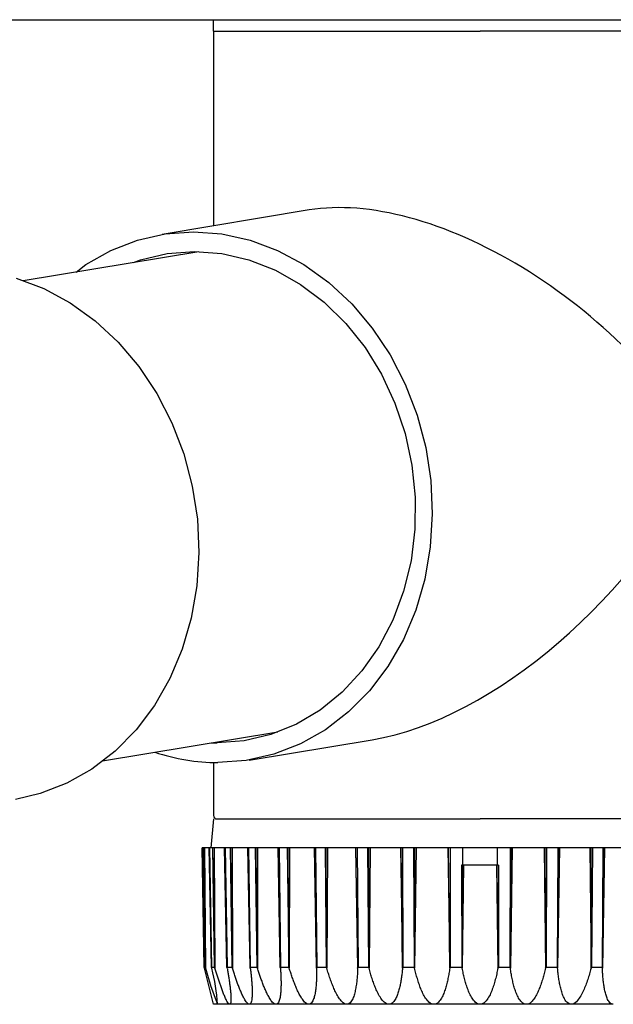
# Model space of a CAD drawing. Extents: x 0 to 22176, y 0 to 35912.
# Drawn here: x 4240 to 4291, y 22807 to 22892 of the extents above; entities that cross this region are included whole.
import ezdxf

# ---------------------------------------------------------------- set-up
doc = ezdxf.new("R2010")
doc.units = 0
doc.layers.add('YKK_13', color=4, linetype='CONTINUOUS', lineweight=30)
doc.layers.add('YKK_A1', color=4, linetype='CONTINUOUS', lineweight=30)

msp = doc.modelspace()

# ---------------------------------------------------------------- linework, layer by layer
at = {"layer": 'YKK_13'}
for p, q in [((4256.5, 22890.851), (4256.5, 22891.851)), ((4256.5, 22890.851), (4279.5, 22890.851)), ((4256.5, 22890.851), (4279.5, 22890.851)), ((4256.5, 22890.851), (4256.5, 22874.055)), ((4302.5, 22890.851), (4279.5, 22890.851)), ((4302.5, 22890.851), (4279.5, 22890.851)), ((4264.76, 22875.423), (4252.065, 22873.32)), ((4252.325, 22873.361), (4254.764, 22873.541)), ((4254.764, 22873.541), (4257.221, 22873.361)), ((4247.649, 22871.933), (4249.941, 22872.822)), ((4249.941, 22872.822), (4252.325, 22873.361)), ((4257.221, 22873.361), (4259.655, 22872.822)), ((4259.655, 22872.822), (4262.028, 22871.933)), ((4255.236, 22871.818), (4240.066, 22869.305)), ((4245.487, 22870.707), (4247.649, 22871.933)), ((4252.49, 22871.667), (4254.843, 22871.848)), ((4254.843, 22871.848), (4257.212, 22871.667)), ((4262.028, 22871.933), (4264.304, 22870.707)), ((4249.604, 22870.885), (4250.195, 22871.125)), ((4250.195, 22871.125), (4252.49, 22871.667)), ((4257.212, 22871.667), (4259.557, 22871.125)), ((4259.557, 22871.125), (4261.839, 22870.233)), ((4244.653, 22870.065), (4245.487, 22870.707)), ((4261.839, 22870.233), (4264.017, 22869.005)), ((4264.304, 22870.707), (4266.446, 22869.166)), ((4239.476, 22869.526), (4241.855, 22868.635)), ((4241.855, 22868.635), (4244.136, 22867.407)), ((4264.017, 22869.005), (4266.056, 22867.463)), ((4266.446, 22869.166), (4268.421, 22867.332)), ((4244.136, 22867.407), (4246.282, 22865.862)), ((4266.056, 22867.463), (4267.919, 22865.633)), ((4268.421, 22867.332), (4270.197, 22865.234)), ((4246.282, 22865.862), (4248.261, 22864.024)), ((4267.919, 22865.633), (4269.576, 22863.546)), ((4270.197, 22865.234), (4271.746, 22862.906)), ((4248.261, 22864.024), (4250.041, 22861.922)), ((4269.576, 22863.546), (4270.997, 22861.239)), ((4271.746, 22862.906), (4273.044, 22860.385)), ((4250.041, 22861.922), (4251.593, 22859.589)), ((4270.997, 22861.239), (4272.158, 22858.749)), ((4273.044, 22860.385), (4274.07, 22857.709)), ((4251.593, 22859.589), (4252.894, 22857.062)), ((4272.158, 22858.749), (4273.04, 22856.121)), ((4274.07, 22857.709), (4274.809, 22854.922)), ((4252.894, 22857.062), (4253.923, 22854.381)), ((4273.04, 22856.121), (4273.627, 22853.399)), ((4274.809, 22854.922), (4275.249, 22852.068)), ((4253.923, 22854.381), (4254.663, 22851.588)), ((4273.627, 22853.399), (4273.91, 22850.629)), ((4254.663, 22851.588), (4255.104, 22848.727)), ((4275.249, 22852.068), (4275.381, 22849.19)), ((4273.91, 22850.629), (4273.883, 22847.86)), ((4275.381, 22849.19), (4275.206, 22846.336)), ((4255.104, 22848.727), (4255.237, 22845.843)), ((4273.883, 22847.86), (4273.547, 22845.137)), ((4275.206, 22846.336), (4274.725, 22843.549)), ((4255.237, 22845.843), (4255.061, 22842.982)), ((4273.547, 22845.137), (4272.908, 22842.509)), ((4255.061, 22842.982), (4254.579, 22840.189)), ((4274.725, 22843.549), (4273.946, 22840.873)), ((4272.908, 22842.509), (4271.977, 22840.02)), ((4273.946, 22840.873), (4272.88, 22838.352)), ((4254.579, 22840.189), (4253.798, 22837.508)), ((4271.977, 22840.02), (4270.769, 22837.712)), ((4272.88, 22838.352), (4271.546, 22836.024)), ((4253.798, 22837.508), (4252.73, 22834.981)), ((4270.769, 22837.712), (4269.306, 22835.625)), ((4269.306, 22835.625), (4267.612, 22833.795)), ((4271.546, 22836.024), (4269.964, 22833.927)), ((4252.73, 22834.981), (4251.394, 22832.648)), ((4267.612, 22833.795), (4265.716, 22832.253)), ((4269.964, 22833.927), (4268.159, 22832.092)), ((4251.394, 22832.648), (4249.808, 22830.546)), ((4265.716, 22832.253), (4263.651, 22831.025)), ((4268.159, 22832.092), (4266.16, 22830.551)), ((4263.651, 22831.025), (4261.451, 22830.133)), ((4246.907, 22827.866), (4262.044, 22830.373)), ((4249.808, 22830.546), (4247.999, 22828.708)), ((4266.16, 22830.551), (4263.997, 22829.326)), ((4259.156, 22829.592), (4256.804, 22829.41)), ((4261.451, 22830.133), (4259.156, 22829.592)), ((4259.582, 22827.938), (4270.18, 22829.694)), ((4263.997, 22829.326), (4261.706, 22828.437)), ((4247.999, 22828.708), (4245.995, 22827.163)), ((4256.5, 22827.723), (4256.5, 22823.151)), ((4259.321, 22827.897), (4256.882, 22827.716)), ((4261.706, 22828.437), (4259.321, 22827.897)), ((4245.995, 22827.163), (4243.828, 22825.935)), ((4243.828, 22825.935), (4241.531, 22825.044)), ((4241.531, 22825.044), (4239.403, 22824.545)), ((4256.5, 22822.851), (4256.264, 22820.351)), ((4256.8, 22822.851), (4279.5, 22822.851)), ((4302.2, 22822.851), (4279.5, 22822.851)), ((4255.515, 22820.351), (4255.504, 22820.351)), ((4255.692, 22810.057), (4255.504, 22820.351)), ((4255.515, 22820.351), (4255.694, 22810.054)), ((4255.602, 22820.351), (4255.515, 22820.351)), ((4255.613, 22820.351), (4255.602, 22820.351)), ((4255.602, 22820.351), (4255.781, 22810.054)), ((4255.722, 22820.351), (4255.613, 22820.351)), ((4255.784, 22810.057), (4255.613, 22820.351)), ((4255.722, 22820.351), (4255.81, 22809.963)), ((4256.125, 22820.351), (4255.722, 22820.351)), ((4256.323, 22810.057), (4256.125, 22820.351)), ((4256.157, 22820.351), (4256.125, 22820.351)), ((4256.157, 22820.351), (4256.331, 22810.054)), ((4256.415, 22820.351), (4256.157, 22820.351)), ((4256.415, 22820.351), (4256.589, 22810.054)), ((4256.447, 22820.351), (4256.415, 22820.351)), ((4256.596, 22810.057), (4256.447, 22820.351)), ((4256.565, 22820.351), (4256.447, 22820.351)), ((4256.565, 22820.351), (4256.625, 22809.963)), ((4257.456, 22820.351), (4256.565, 22820.351)), ((4257.659, 22810.057), (4257.456, 22820.351)), ((4257.508, 22820.351), (4257.456, 22820.351)), ((4257.929, 22820.351), (4257.508, 22820.351)), ((4257.508, 22820.351), (4257.671, 22810.054)), ((4257.982, 22820.351), (4257.929, 22820.351)), ((4257.929, 22820.351), (4258.092, 22810.054)), ((4258.105, 22810.057), (4257.982, 22820.351)), ((4258.105, 22820.351), (4257.982, 22820.351)), ((4259.456, 22820.351), (4258.105, 22820.351)), ((4258.105, 22820.351), (4258.134, 22809.963)), ((4259.658, 22810.057), (4259.456, 22820.351)), ((4259.528, 22820.351), (4259.456, 22820.351)), ((4259.528, 22820.351), (4259.675, 22810.054)), ((4260.099, 22820.351), (4259.528, 22820.351)), ((4260.099, 22820.351), (4260.246, 22810.054)), ((4260.171, 22820.351), (4260.099, 22820.351)), ((4260.263, 22810.057), (4260.171, 22820.351)), ((4260.296, 22820.351), (4260.171, 22820.351)), ((4260.296, 22820.351), (4260.293, 22809.963)), ((4262.066, 22820.351), (4260.296, 22820.351)), ((4262.26, 22810.057), (4262.066, 22820.351)), ((4262.154, 22820.351), (4262.066, 22820.351)), ((4262.858, 22820.351), (4262.154, 22820.351)), ((4262.154, 22820.351), (4262.281, 22810.054)), ((4262.858, 22820.351), (4262.986, 22810.054)), ((4262.947, 22820.351), (4262.858, 22820.351)), ((4263.006, 22810.057), (4262.947, 22820.351)), ((4263.069, 22820.351), (4262.947, 22820.351)), ((4263.069, 22820.351), (4263.035, 22809.963)), ((4265.205, 22820.351), (4263.069, 22820.351)), ((4265.386, 22810.057), (4265.205, 22820.351)), ((4265.307, 22820.351), (4265.205, 22820.351)), ((4265.307, 22820.351), (4265.41, 22810.054)), ((4266.123, 22820.351), (4265.307, 22820.351)), ((4266.123, 22820.351), (4266.226, 22810.054)), ((4266.226, 22820.351), (4266.123, 22820.351)), ((4266.342, 22820.351), (4266.226, 22820.351)), ((4266.251, 22810.057), (4266.226, 22820.351)), ((4266.342, 22820.351), (4266.278, 22809.963)), ((4268.759, 22820.351), (4266.342, 22820.351)), ((4268.759, 22820.351), (4268.938, 22809.963)), ((4268.779, 22820.351), (4268.759, 22820.351)), ((4268.892, 22820.351), (4268.779, 22820.351)), ((4268.941, 22810.057), (4268.779, 22820.351)), ((4269.795, 22820.351), (4268.892, 22820.351)), ((4268.892, 22820.351), (4268.968, 22810.054)), ((4269.795, 22820.351), (4269.871, 22810.054)), ((4269.908, 22820.351), (4269.795, 22820.351)), ((4269.898, 22810.057), (4269.908, 22820.351)), ((4270.015, 22820.351), (4269.908, 22820.351)), ((4270.015, 22820.351), (4269.922, 22809.963)), ((4272.637, 22820.351), (4270.015, 22820.351)), ((4272.637, 22820.351), (4272.808, 22809.963)), ((4272.678, 22820.351), (4272.637, 22820.351)), ((4272.799, 22820.351), (4272.678, 22820.351)), ((4272.817, 22810.057), (4272.678, 22820.351)), ((4272.799, 22820.351), (4272.845, 22810.054)), ((4273.761, 22820.351), (4272.799, 22820.351)), ((4273.761, 22820.351), (4273.808, 22810.054)), ((4273.882, 22820.351), (4273.761, 22820.351)), ((4273.836, 22810.057), (4273.882, 22820.351)), ((4273.976, 22820.351), (4273.857, 22809.963)), ((4273.976, 22820.351), (4273.882, 22820.351)), ((4276.724, 22820.351), (4273.976, 22820.351)), ((4276.785, 22820.351), (4276.724, 22820.351)), ((4276.724, 22820.351), (4276.882, 22809.963)), ((4276.909, 22820.351), (4276.785, 22820.351)), ((4276.895, 22810.057), (4276.785, 22820.351)), ((4276.909, 22820.351), (4276.925, 22810.054)), ((4277.902, 22820.351), (4276.909, 22820.351)), ((4278.026, 22820.351), (4277.902, 22820.351)), ((4278, 22818.851), (4278, 22820.351)), ((4278.105, 22820.351), (4278.026, 22820.351)), ((4280.895, 22820.351), (4278.105, 22820.351)), ((4280.974, 22820.351), (4280.895, 22820.351)), ((4281.098, 22820.351), (4280.974, 22820.351)), ((4281, 22818.851), (4281, 22820.351)), ((4282.091, 22820.351), (4281.098, 22820.351)), ((4282.091, 22820.351), (4282.075, 22810.054)), ((4282.215, 22820.351), (4282.091, 22820.351)), ((4282.105, 22810.057), (4282.215, 22820.351)), ((4282.276, 22820.351), (4282.118, 22809.963)), ((4282.276, 22820.351), (4282.215, 22820.351)), ((4285.024, 22820.351), (4282.276, 22820.351)), ((4285.024, 22820.351), (4285.143, 22809.963)), ((4285.118, 22820.351), (4285.024, 22820.351)), ((4285.239, 22820.351), (4285.118, 22820.351)), ((4285.164, 22810.057), (4285.118, 22820.351)), ((4285.239, 22820.351), (4285.192, 22810.054)), ((4286.201, 22820.351), (4285.239, 22820.351)), ((4286.201, 22820.351), (4286.155, 22810.054)), ((4286.183, 22810.057), (4286.322, 22820.351)), ((4286.363, 22820.351), (4286.192, 22809.963)), ((4286.322, 22820.351), (4286.201, 22820.351)), ((4286.363, 22820.351), (4286.322, 22820.351)), ((4288.985, 22820.351), (4286.363, 22820.351)), ((4288.985, 22820.351), (4289.078, 22809.963)), ((4289.092, 22820.351), (4288.985, 22820.351)), ((4289.102, 22810.057), (4289.092, 22820.351)), ((4289.205, 22820.351), (4289.092, 22820.351)), ((4289.205, 22820.351), (4289.129, 22810.054)), ((4290.108, 22820.351), (4289.205, 22820.351)), ((4290.108, 22820.351), (4290.032, 22810.054)), ((4290.059, 22810.057), (4290.221, 22820.351)), ((4290.241, 22820.351), (4290.062, 22809.963)), ((4290.221, 22820.351), (4290.108, 22820.351)), ((4290.241, 22820.351), (4290.221, 22820.351)), ((4292.658, 22820.351), (4290.241, 22820.351)), ((4277.904, 22818.851), (4277.917, 22810.054)), ((4281.096, 22818.851), (4277.904, 22818.851)), ((4277.947, 22810.057), (4278.014, 22818.851)), ((4278.085, 22818.851), (4277.964, 22809.963)), ((4280.915, 22818.851), (4281.036, 22809.963)), ((4281.053, 22810.057), (4280.986, 22818.851)), ((4281.096, 22818.851), (4281.083, 22810.054)), ((4255.692, 22810.057), (4255.694, 22810.054)), ((4255.716, 22809.963), (4255.692, 22810.057)), ((4255.694, 22810.054), (4255.781, 22810.054)), ((4256.5, 22806.851), (4255.716, 22809.963)), ((4255.781, 22810.054), (4255.784, 22810.057)), ((4255.784, 22810.057), (4255.81, 22809.963)), ((4256.344, 22809.963), (4256.323, 22810.057)), ((4256.323, 22810.057), (4256.331, 22810.054)), ((4256.331, 22810.054), (4256.589, 22810.054)), ((4256.589, 22810.054), (4256.596, 22810.057)), ((4256.596, 22810.057), (4256.625, 22809.963)), ((4256.651, 22809.878), (4256.625, 22809.963)), ((4256.677, 22809.792), (4256.651, 22809.878)), ((4256.703, 22809.707), (4256.677, 22809.792)), ((4257.675, 22809.963), (4257.659, 22810.057)), ((4257.659, 22810.057), (4257.671, 22810.054)), ((4257.671, 22810.054), (4258.092, 22810.054)), ((4257.675, 22809.963), (4257.691, 22809.874)), ((4257.691, 22809.874), (4257.707, 22809.784)), ((4257.707, 22809.784), (4257.722, 22809.695)), ((4258.092, 22810.054), (4258.105, 22810.057)), ((4258.105, 22810.057), (4258.134, 22809.963)), ((4258.162, 22809.875), (4258.134, 22809.963)), ((4258.19, 22809.788), (4258.162, 22809.875)), ((4258.218, 22809.7), (4258.19, 22809.788)), ((4259.67, 22809.963), (4259.658, 22810.057)), ((4259.658, 22810.057), (4259.675, 22810.054)), ((4259.67, 22809.963), (4259.682, 22809.872)), ((4259.675, 22810.054), (4260.246, 22810.054)), ((4259.682, 22809.872), (4259.693, 22809.781)), ((4259.693, 22809.781), (4259.704, 22809.69)), ((4260.246, 22810.054), (4260.263, 22810.057)), ((4260.263, 22810.057), (4260.293, 22809.963)), ((4260.322, 22809.873), (4260.293, 22809.963)), ((4260.35, 22809.784), (4260.322, 22809.873)), ((4260.379, 22809.694), (4260.35, 22809.784)), ((4262.267, 22809.963), (4262.26, 22810.057)), ((4262.26, 22810.057), (4262.281, 22810.054)), ((4262.267, 22809.963), (4262.274, 22809.87)), ((4262.274, 22809.87), (4262.281, 22809.777)), ((4262.281, 22810.054), (4262.986, 22810.054)), ((4262.281, 22809.777), (4262.287, 22809.684)), ((4262.986, 22810.054), (4263.006, 22810.057)), ((4263.006, 22810.057), (4263.035, 22809.963)), ((4263.066, 22809.864), (4263.035, 22809.963)), ((4263.097, 22809.764), (4263.066, 22809.864)), ((4263.129, 22809.665), (4263.097, 22809.764)), ((4265.388, 22809.963), (4265.386, 22810.057)), ((4265.386, 22810.057), (4265.41, 22810.054)), ((4265.388, 22809.963), (4265.39, 22809.868)), ((4265.39, 22809.868), (4265.391, 22809.772)), ((4265.391, 22809.772), (4265.392, 22809.677)), ((4265.41, 22810.054), (4266.226, 22810.054)), ((4266.226, 22810.054), (4266.251, 22810.057)), ((4266.251, 22810.057), (4266.278, 22809.963)), ((4266.31, 22809.853), (4266.278, 22809.963)), ((4266.343, 22809.742), (4266.31, 22809.853)), ((4268.934, 22809.856), (4268.929, 22809.749)), ((4268.938, 22809.963), (4268.934, 22809.856)), ((4268.938, 22809.963), (4268.941, 22810.057)), ((4268.941, 22810.057), (4268.968, 22810.054)), ((4268.968, 22810.054), (4269.871, 22810.054)), ((4269.871, 22810.054), (4269.898, 22810.057)), ((4269.898, 22810.057), (4269.922, 22809.963)), ((4269.952, 22809.851), (4269.922, 22809.963)), ((4269.982, 22809.74), (4269.952, 22809.851)), ((4272.79, 22809.764), (4272.78, 22809.664)), ((4272.799, 22809.863), (4272.79, 22809.764)), ((4272.808, 22809.963), (4272.799, 22809.863)), ((4272.808, 22809.963), (4272.817, 22810.057)), ((4272.817, 22810.057), (4272.845, 22810.054)), ((4272.845, 22810.054), (4273.808, 22810.054)), ((4273.808, 22810.054), (4273.836, 22810.057)), ((4273.836, 22810.057), (4273.857, 22809.963)), ((4273.883, 22809.851), (4273.857, 22809.963)), ((4273.91, 22809.739), (4273.883, 22809.851)), ((4276.867, 22809.852), (4276.85, 22809.742)), ((4276.882, 22809.963), (4276.867, 22809.852)), ((4276.882, 22809.963), (4276.895, 22810.057)), ((4276.895, 22810.057), (4276.925, 22810.054)), ((4276.925, 22810.054), (4277.917, 22810.054)), ((4277.917, 22810.054), (4277.947, 22810.057)), ((4277.947, 22810.057), (4277.964, 22809.963)), ((4277.985, 22809.851), (4277.964, 22809.963)), ((4278.007, 22809.74), (4277.985, 22809.851)), ((4281.012, 22809.84), (4280.988, 22809.717)), ((4281.036, 22809.963), (4281.012, 22809.84)), ((4281.036, 22809.963), (4281.053, 22810.057)), ((4281.053, 22810.057), (4281.083, 22810.054)), ((4281.083, 22810.054), (4282.075, 22810.054)), ((4282.075, 22810.054), (4282.105, 22810.057)), ((4282.105, 22810.057), (4282.118, 22809.963)), ((4282.133, 22809.852), (4282.118, 22809.963)), ((4282.15, 22809.742), (4282.133, 22809.852)), ((4285.117, 22809.851), (4285.09, 22809.739)), ((4285.143, 22809.963), (4285.117, 22809.851)), ((4285.143, 22809.963), (4285.164, 22810.057)), ((4285.164, 22810.057), (4285.192, 22810.054)), ((4285.192, 22810.054), (4286.155, 22810.054)), ((4286.155, 22810.054), (4286.183, 22810.057)), ((4286.183, 22810.057), (4286.192, 22809.963)), ((4286.201, 22809.854), (4286.192, 22809.963)), ((4286.212, 22809.745), (4286.201, 22809.854)), ((4289.045, 22809.84), (4289.011, 22809.717)), ((4289.078, 22809.963), (4289.045, 22809.84)), ((4289.078, 22809.963), (4289.102, 22810.057)), ((4289.102, 22810.057), (4289.129, 22810.054)), ((4289.129, 22810.054), (4290.032, 22810.054)), ((4290.032, 22810.054), (4290.059, 22810.057)), ((4290.059, 22810.057), (4290.062, 22809.963)), ((4290.066, 22809.865), (4290.062, 22809.963)), ((4290.07, 22809.768), (4290.066, 22809.865)), ((4290.074, 22809.67), (4290.07, 22809.768)), ((4256.73, 22809.622), (4256.703, 22809.707)), ((4256.757, 22809.536), (4256.73, 22809.622)), ((4256.783, 22809.451), (4256.757, 22809.536)), ((4256.81, 22809.366), (4256.783, 22809.451)), ((4256.837, 22809.281), (4256.81, 22809.366)), ((4256.865, 22809.196), (4256.837, 22809.281)), ((4256.892, 22809.111), (4256.865, 22809.196)), ((4256.92, 22809.026), (4256.892, 22809.111)), ((4256.948, 22808.941), (4256.92, 22809.026)), ((4256.976, 22808.856), (4256.948, 22808.941)), ((4257.722, 22809.695), (4257.737, 22809.605)), ((4257.737, 22809.605), (4257.752, 22809.516)), ((4257.752, 22809.516), (4257.767, 22809.427)), ((4257.767, 22809.427), (4257.781, 22809.337)), ((4257.781, 22809.337), (4257.796, 22809.247)), ((4257.796, 22809.247), (4257.81, 22809.158)), ((4257.81, 22809.158), (4257.823, 22809.068)), ((4257.823, 22809.068), (4257.837, 22808.978)), ((4257.837, 22808.978), (4257.85, 22808.889)), ((4258.246, 22809.613), (4258.218, 22809.7)), ((4258.275, 22809.526), (4258.246, 22809.613)), ((4258.304, 22809.439), (4258.275, 22809.526)), ((4258.333, 22809.351), (4258.304, 22809.439)), ((4258.362, 22809.264), (4258.333, 22809.351)), ((4258.392, 22809.177), (4258.362, 22809.264)), ((4258.422, 22809.09), (4258.392, 22809.177)), ((4258.452, 22809.004), (4258.422, 22809.09)), ((4258.483, 22808.917), (4258.452, 22809.004)), ((4258.513, 22808.83), (4258.483, 22808.917)), ((4259.704, 22809.69), (4259.715, 22809.599)), ((4259.715, 22809.599), (4259.725, 22809.508)), ((4259.725, 22809.508), (4259.735, 22809.417)), ((4259.735, 22809.417), (4259.745, 22809.326)), ((4259.745, 22809.326), (4259.754, 22809.235)), ((4259.754, 22809.235), (4259.763, 22809.143)), ((4259.763, 22809.143), (4259.772, 22809.052)), ((4259.772, 22809.052), (4259.78, 22808.961)), ((4259.78, 22808.961), (4259.788, 22808.869)), ((4260.409, 22809.605), (4260.379, 22809.694)), ((4260.439, 22809.515), (4260.409, 22809.605)), ((4260.469, 22809.426), (4260.439, 22809.515)), ((4260.499, 22809.337), (4260.469, 22809.426)), ((4260.53, 22809.248), (4260.499, 22809.337)), ((4260.561, 22809.159), (4260.53, 22809.248)), ((4260.592, 22809.071), (4260.561, 22809.159)), ((4260.624, 22808.982), (4260.592, 22809.071)), ((4260.657, 22808.894), (4260.624, 22808.982)), ((4262.287, 22809.684), (4262.293, 22809.591)), ((4262.293, 22809.591), (4262.298, 22809.498)), ((4262.298, 22809.498), (4262.303, 22809.404)), ((4262.303, 22809.404), (4262.308, 22809.311)), ((4262.308, 22809.311), (4262.312, 22809.218)), ((4262.312, 22809.218), (4262.315, 22809.125)), ((4262.315, 22809.125), (4262.318, 22809.031)), ((4262.318, 22809.031), (4262.32, 22808.938)), ((4262.32, 22808.938), (4262.322, 22808.845)), ((4263.161, 22809.566), (4263.129, 22809.665)), ((4263.194, 22809.468), (4263.161, 22809.566)), ((4263.227, 22809.369), (4263.194, 22809.468)), ((4263.26, 22809.27), (4263.227, 22809.369)), ((4263.295, 22809.172), (4263.26, 22809.27)), ((4263.329, 22809.074), (4263.295, 22809.172)), ((4263.365, 22808.976), (4263.329, 22809.074)), ((4263.401, 22808.879), (4263.365, 22808.976)), ((4265.38, 22808.914), (4265.375, 22808.818)), ((4265.384, 22809.009), (4265.38, 22808.914)), ((4265.387, 22809.104), (4265.384, 22809.009)), ((4265.389, 22809.2), (4265.387, 22809.104)), ((4265.391, 22809.295), (4265.389, 22809.2)), ((4265.392, 22809.391), (4265.391, 22809.295)), ((4265.392, 22809.677), (4265.393, 22809.581)), ((4265.393, 22809.486), (4265.392, 22809.391)), ((4265.393, 22809.581), (4265.393, 22809.486)), ((4266.377, 22809.632), (4266.343, 22809.742)), ((4266.411, 22809.523), (4266.377, 22809.632)), ((4266.446, 22809.413), (4266.411, 22809.523)), ((4266.481, 22809.304), (4266.446, 22809.413)), ((4266.518, 22809.194), (4266.481, 22809.304)), ((4266.555, 22809.086), (4266.518, 22809.194)), ((4266.593, 22808.977), (4266.555, 22809.086)), ((4266.632, 22808.869), (4266.593, 22808.977)), ((4268.877, 22809.003), (4268.866, 22808.897)), ((4268.887, 22809.109), (4268.877, 22809.003)), ((4268.896, 22809.216), (4268.887, 22809.109)), ((4268.904, 22809.322), (4268.896, 22809.216)), ((4268.912, 22809.429), (4268.904, 22809.322)), ((4268.918, 22809.536), (4268.912, 22809.429)), ((4268.924, 22809.643), (4268.918, 22809.536)), ((4268.929, 22809.749), (4268.924, 22809.643)), ((4270.013, 22809.629), (4269.982, 22809.74)), ((4270.045, 22809.518), (4270.013, 22809.629)), ((4270.078, 22809.407), (4270.045, 22809.518)), ((4270.111, 22809.297), (4270.078, 22809.407)), ((4270.146, 22809.187), (4270.111, 22809.297)), ((4270.181, 22809.077), (4270.146, 22809.187)), ((4270.217, 22808.967), (4270.181, 22809.077)), ((4270.254, 22808.858), (4270.217, 22808.967)), ((4272.688, 22808.969), (4272.671, 22808.871)), ((4272.703, 22809.068), (4272.688, 22808.969)), ((4272.718, 22809.167), (4272.703, 22809.068)), ((4272.732, 22809.267), (4272.718, 22809.167)), ((4272.745, 22809.366), (4272.732, 22809.267)), ((4272.757, 22809.465), (4272.745, 22809.366)), ((4272.769, 22809.565), (4272.757, 22809.465)), ((4272.78, 22809.664), (4272.769, 22809.565)), ((4273.938, 22809.628), (4273.91, 22809.739)), ((4273.966, 22809.516), (4273.938, 22809.628)), ((4273.995, 22809.405), (4273.966, 22809.516)), ((4274.025, 22809.294), (4273.995, 22809.405)), ((4274.056, 22809.183), (4274.025, 22809.294)), ((4274.088, 22809.073), (4274.056, 22809.183)), ((4274.121, 22808.963), (4274.088, 22809.073)), ((4274.155, 22808.853), (4274.121, 22808.963)), ((4276.71, 22808.972), (4276.686, 22808.862)), ((4276.733, 22809.081), (4276.71, 22808.972)), ((4276.754, 22809.191), (4276.733, 22809.081)), ((4276.775, 22809.301), (4276.754, 22809.191)), ((4276.795, 22809.411), (4276.775, 22809.301)), ((4276.814, 22809.521), (4276.795, 22809.411)), ((4276.833, 22809.631), (4276.814, 22809.521)), ((4276.85, 22809.742), (4276.833, 22809.631)), ((4278.03, 22809.628), (4278.007, 22809.74)), ((4278.054, 22809.517), (4278.03, 22809.628)), ((4278.079, 22809.406), (4278.054, 22809.517)), ((4278.104, 22809.295), (4278.079, 22809.406)), ((4278.13, 22809.185), (4278.104, 22809.295)), ((4278.158, 22809.074), (4278.13, 22809.185)), ((4278.186, 22808.964), (4278.158, 22809.074)), ((4278.216, 22808.854), (4278.186, 22808.964)), ((4280.819, 22808.983), (4280.786, 22808.862)), ((4280.85, 22809.105), (4280.819, 22808.983)), ((4280.88, 22809.226), (4280.85, 22809.105)), ((4280.909, 22809.349), (4280.88, 22809.226)), ((4280.936, 22809.471), (4280.909, 22809.349)), ((4280.962, 22809.594), (4280.936, 22809.471)), ((4280.988, 22809.717), (4280.962, 22809.594)), ((4282.167, 22809.631), (4282.15, 22809.742)), ((4282.186, 22809.521), (4282.167, 22809.631)), ((4282.205, 22809.411), (4282.186, 22809.521)), ((4282.225, 22809.301), (4282.205, 22809.411)), ((4282.246, 22809.191), (4282.225, 22809.301)), ((4282.268, 22809.081), (4282.246, 22809.191)), ((4282.29, 22808.972), (4282.268, 22809.081)), ((4282.315, 22808.862), (4282.29, 22808.972)), ((4284.879, 22808.963), (4284.845, 22808.853)), ((4284.912, 22809.073), (4284.879, 22808.963)), ((4284.944, 22809.183), (4284.912, 22809.073)), ((4284.975, 22809.294), (4284.944, 22809.183)), ((4285.005, 22809.405), (4284.975, 22809.294)), ((4285.034, 22809.516), (4285.005, 22809.405)), ((4285.062, 22809.628), (4285.034, 22809.516)), ((4285.09, 22809.739), (4285.062, 22809.628)), ((4286.224, 22809.636), (4286.212, 22809.745)), ((4286.236, 22809.527), (4286.224, 22809.636)), ((4286.249, 22809.419), (4286.236, 22809.527)), ((4286.263, 22809.31), (4286.249, 22809.419)), ((4286.277, 22809.201), (4286.263, 22809.31)), ((4286.293, 22809.093), (4286.277, 22809.201)), ((4286.31, 22808.985), (4286.293, 22809.093)), ((4286.328, 22808.877), (4286.31, 22808.985)), ((4288.789, 22808.986), (4288.749, 22808.865)), ((4288.829, 22809.107), (4288.789, 22808.986)), ((4288.868, 22809.228), (4288.829, 22809.107)), ((4288.905, 22809.35), (4288.868, 22809.228)), ((4288.941, 22809.472), (4288.905, 22809.35)), ((4288.977, 22809.595), (4288.941, 22809.472)), ((4289.011, 22809.717), (4288.977, 22809.595)), ((4290.08, 22809.572), (4290.074, 22809.67)), ((4290.085, 22809.475), (4290.08, 22809.572)), ((4290.092, 22809.377), (4290.085, 22809.475)), ((4290.099, 22809.28), (4290.092, 22809.377)), ((4290.107, 22809.182), (4290.099, 22809.28)), ((4290.115, 22809.085), (4290.107, 22809.182)), ((4290.125, 22808.988), (4290.115, 22809.085)), ((4290.135, 22808.89), (4290.125, 22808.988)), ((4257.004, 22808.772), (4256.976, 22808.856)), ((4257.032, 22808.687), (4257.004, 22808.772)), ((4257.061, 22808.603), (4257.032, 22808.687)), ((4257.09, 22808.518), (4257.061, 22808.603)), ((4257.119, 22808.434), (4257.09, 22808.518)), ((4257.149, 22808.35), (4257.119, 22808.434)), ((4257.179, 22808.265), (4257.149, 22808.35)), ((4257.209, 22808.181), (4257.179, 22808.265)), ((4257.24, 22808.097), (4257.209, 22808.181)), ((4257.271, 22808.014), (4257.24, 22808.097)), ((4257.85, 22808.889), (4257.863, 22808.799)), ((4257.863, 22808.799), (4257.875, 22808.709)), ((4257.875, 22808.709), (4257.888, 22808.619)), ((4257.888, 22808.619), (4257.899, 22808.529)), ((4257.899, 22808.529), (4257.911, 22808.439)), ((4257.911, 22808.439), (4257.922, 22808.349)), ((4257.922, 22808.349), (4257.933, 22808.259)), ((4257.933, 22808.259), (4257.943, 22808.169)), ((4257.943, 22808.169), (4257.952, 22808.079)), ((4257.952, 22808.079), (4257.962, 22807.989)), ((4258.545, 22808.744), (4258.513, 22808.83)), ((4258.576, 22808.658), (4258.545, 22808.744)), ((4258.608, 22808.572), (4258.576, 22808.658)), ((4258.64, 22808.486), (4258.608, 22808.572)), ((4258.673, 22808.4), (4258.64, 22808.486)), ((4258.706, 22808.314), (4258.673, 22808.4)), ((4258.74, 22808.229), (4258.706, 22808.314)), ((4258.774, 22808.143), (4258.74, 22808.229)), ((4258.809, 22808.058), (4258.774, 22808.143)), ((4258.844, 22807.973), (4258.809, 22808.058)), ((4259.788, 22808.869), (4259.795, 22808.778)), ((4259.795, 22808.778), (4259.802, 22808.687)), ((4259.802, 22808.687), (4259.808, 22808.595)), ((4259.808, 22808.595), (4259.814, 22808.504)), ((4259.814, 22808.504), (4259.819, 22808.412)), ((4259.819, 22808.412), (4259.824, 22808.321)), ((4259.824, 22808.321), (4259.828, 22808.229)), ((4259.828, 22808.229), (4259.831, 22808.138)), ((4259.831, 22808.138), (4259.833, 22808.046)), ((4260.689, 22808.806), (4260.657, 22808.894)), ((4260.723, 22808.718), (4260.689, 22808.806)), ((4260.756, 22808.63), (4260.723, 22808.718)), ((4260.79, 22808.542), (4260.756, 22808.63)), ((4260.825, 22808.455), (4260.79, 22808.542)), ((4260.861, 22808.367), (4260.825, 22808.455)), ((4260.897, 22808.28), (4260.861, 22808.367)), ((4260.933, 22808.194), (4260.897, 22808.28)), ((4260.971, 22808.107), (4260.933, 22808.194)), ((4261.009, 22808.021), (4260.971, 22808.107)), ((4262.311, 22808.099), (4262.305, 22808.006)), ((4262.315, 22808.192), (4262.311, 22808.099)), ((4262.319, 22808.285), (4262.315, 22808.192)), ((4262.321, 22808.378), (4262.319, 22808.285)), ((4262.323, 22808.472), (4262.321, 22808.378)), ((4262.322, 22808.845), (4262.323, 22808.752)), ((4262.323, 22808.752), (4262.324, 22808.658)), ((4262.324, 22808.565), (4262.323, 22808.472)), ((4262.324, 22808.658), (4262.324, 22808.565)), ((4263.437, 22808.781), (4263.401, 22808.879)), ((4263.474, 22808.684), (4263.437, 22808.781)), ((4263.512, 22808.587), (4263.474, 22808.684)), ((4263.551, 22808.491), (4263.512, 22808.587)), ((4263.591, 22808.394), (4263.551, 22808.491)), ((4263.631, 22808.299), (4263.591, 22808.394)), ((4263.673, 22808.203), (4263.631, 22808.299)), ((4263.715, 22808.108), (4263.673, 22808.203)), ((4263.759, 22808.014), (4263.715, 22808.108)), ((4265.307, 22808.059), (4265.293, 22807.964)), ((4265.319, 22808.153), (4265.307, 22808.059)), ((4265.33, 22808.248), (4265.319, 22808.153)), ((4265.34, 22808.343), (4265.33, 22808.248)), ((4265.349, 22808.438), (4265.34, 22808.343)), ((4265.357, 22808.533), (4265.349, 22808.438)), ((4265.364, 22808.628), (4265.357, 22808.533)), ((4265.37, 22808.723), (4265.364, 22808.628)), ((4265.375, 22808.818), (4265.37, 22808.723)), ((4266.672, 22808.761), (4266.632, 22808.869)), ((4266.712, 22808.653), (4266.672, 22808.761)), ((4266.754, 22808.546), (4266.712, 22808.653)), ((4266.797, 22808.439), (4266.754, 22808.546)), ((4266.841, 22808.333), (4266.797, 22808.439)), ((4266.887, 22808.227), (4266.841, 22808.333)), ((4266.933, 22808.122), (4266.887, 22808.227)), ((4266.981, 22808.018), (4266.933, 22808.122)), ((4268.735, 22808.052), (4268.712, 22807.947)), ((4268.757, 22808.156), (4268.735, 22808.052)), ((4268.776, 22808.261), (4268.757, 22808.156)), ((4268.794, 22808.367), (4268.776, 22808.261)), ((4268.811, 22808.472), (4268.794, 22808.367)), ((4268.827, 22808.578), (4268.811, 22808.472)), ((4268.841, 22808.684), (4268.827, 22808.578)), ((4268.854, 22808.79), (4268.841, 22808.684)), ((4268.866, 22808.897), (4268.854, 22808.79)), ((4270.292, 22808.749), (4270.254, 22808.858)), ((4270.331, 22808.64), (4270.292, 22808.749)), ((4270.372, 22808.532), (4270.331, 22808.64)), ((4270.414, 22808.425), (4270.372, 22808.532)), ((4270.457, 22808.317), (4270.414, 22808.425)), ((4270.501, 22808.211), (4270.457, 22808.317)), ((4270.547, 22808.105), (4270.501, 22808.211)), ((4270.595, 22808), (4270.547, 22808.105)), ((4272.501, 22808.088), (4272.474, 22807.992)), ((4272.527, 22808.185), (4272.501, 22808.088)), ((4272.551, 22808.282), (4272.527, 22808.185)), ((4272.574, 22808.38), (4272.551, 22808.282)), ((4272.596, 22808.477), (4272.574, 22808.38)), ((4272.617, 22808.575), (4272.596, 22808.477)), ((4272.636, 22808.674), (4272.617, 22808.575)), ((4272.654, 22808.772), (4272.636, 22808.674)), ((4272.671, 22808.871), (4272.654, 22808.772)), ((4274.19, 22808.743), (4274.155, 22808.853)), ((4274.226, 22808.634), (4274.19, 22808.743)), ((4274.264, 22808.526), (4274.226, 22808.634)), ((4274.303, 22808.418), (4274.264, 22808.526)), ((4274.343, 22808.31), (4274.303, 22808.418)), ((4274.385, 22808.203), (4274.343, 22808.31)), ((4274.429, 22808.097), (4274.385, 22808.203)), ((4274.475, 22807.991), (4274.429, 22808.097)), ((4276.479, 22808.108), (4276.443, 22808.002)), ((4276.513, 22808.214), (4276.479, 22808.108)), ((4276.546, 22808.321), (4276.513, 22808.214)), ((4276.577, 22808.429), (4276.546, 22808.321)), ((4276.606, 22808.537), (4276.577, 22808.429)), ((4276.634, 22808.645), (4276.606, 22808.537)), ((4276.66, 22808.753), (4276.634, 22808.645)), ((4276.686, 22808.862), (4276.66, 22808.753)), ((4278.247, 22808.745), (4278.216, 22808.854)), ((4278.279, 22808.636), (4278.247, 22808.745)), ((4278.312, 22808.527), (4278.279, 22808.636)), ((4278.347, 22808.419), (4278.312, 22808.527)), ((4278.383, 22808.311), (4278.347, 22808.419)), ((4278.421, 22808.204), (4278.383, 22808.311)), ((4278.461, 22808.097), (4278.421, 22808.204)), ((4278.502, 22807.991), (4278.461, 22808.097)), ((4280.557, 22808.145), (4280.512, 22808.028)), ((4280.6, 22808.263), (4280.557, 22808.145)), ((4280.641, 22808.382), (4280.6, 22808.263)), ((4280.68, 22808.501), (4280.641, 22808.382)), ((4280.717, 22808.621), (4280.68, 22808.501)), ((4280.752, 22808.741), (4280.717, 22808.621)), ((4280.786, 22808.862), (4280.752, 22808.741)), ((4282.34, 22808.753), (4282.315, 22808.862)), ((4282.366, 22808.645), (4282.34, 22808.753)), ((4282.394, 22808.537), (4282.366, 22808.645)), ((4282.423, 22808.429), (4282.394, 22808.537)), ((4282.454, 22808.321), (4282.423, 22808.429)), ((4282.487, 22808.214), (4282.454, 22808.321)), ((4282.521, 22808.108), (4282.487, 22808.214)), ((4282.557, 22808.002), (4282.521, 22808.108)), ((4284.571, 22808.097), (4284.525, 22807.991)), ((4284.615, 22808.203), (4284.571, 22808.097)), ((4284.657, 22808.31), (4284.615, 22808.203)), ((4284.697, 22808.418), (4284.657, 22808.31)), ((4284.736, 22808.526), (4284.697, 22808.418)), ((4284.774, 22808.634), (4284.736, 22808.526)), ((4284.81, 22808.743), (4284.774, 22808.634)), ((4284.845, 22808.853), (4284.81, 22808.743)), ((4286.346, 22808.769), (4286.328, 22808.877)), ((4286.367, 22808.661), (4286.346, 22808.769)), ((4286.388, 22808.554), (4286.367, 22808.661)), ((4286.411, 22808.447), (4286.388, 22808.554)), ((4286.435, 22808.34), (4286.411, 22808.447)), ((4286.46, 22808.234), (4286.435, 22808.34)), ((4286.488, 22808.128), (4286.46, 22808.234)), ((4286.517, 22808.022), (4286.488, 22808.128)), ((4288.474, 22808.153), (4288.422, 22808.036)), ((4288.524, 22808.27), (4288.474, 22808.153)), ((4288.572, 22808.388), (4288.524, 22808.27)), ((4288.618, 22808.506), (4288.572, 22808.388)), ((4288.663, 22808.625), (4288.618, 22808.506)), ((4288.706, 22808.745), (4288.663, 22808.625)), ((4288.749, 22808.865), (4288.706, 22808.745)), ((4290.146, 22808.793), (4290.135, 22808.89)), ((4290.158, 22808.696), (4290.146, 22808.793)), ((4290.17, 22808.599), (4290.158, 22808.696)), ((4290.184, 22808.503), (4290.17, 22808.599)), ((4290.199, 22808.406), (4290.184, 22808.503)), ((4290.215, 22808.31), (4290.199, 22808.406)), ((4290.233, 22808.213), (4290.215, 22808.31)), ((4290.251, 22808.117), (4290.233, 22808.213)), ((4290.271, 22808.022), (4290.251, 22808.117)), ((4257.302, 22807.93), (4257.271, 22808.014)), ((4257.334, 22807.847), (4257.302, 22807.93)), ((4257.366, 22807.764), (4257.334, 22807.847)), ((4257.399, 22807.681), (4257.366, 22807.764)), ((4257.433, 22807.598), (4257.399, 22807.681)), ((4257.467, 22807.516), (4257.433, 22807.598)), ((4257.503, 22807.434), (4257.467, 22807.516)), ((4257.539, 22807.352), (4257.503, 22807.434)), ((4257.577, 22807.271), (4257.539, 22807.352)), ((4257.617, 22807.191), (4257.577, 22807.271)), ((4257.962, 22807.989), (4257.97, 22807.898)), ((4257.97, 22807.898), (4257.978, 22807.808)), ((4257.978, 22807.808), (4257.984, 22807.717)), ((4257.984, 22807.717), (4257.99, 22807.627)), ((4257.99, 22807.627), (4257.995, 22807.536)), ((4257.995, 22807.536), (4257.999, 22807.446)), ((4258.001, 22807.264), (4257.998, 22807.174)), ((4257.999, 22807.446), (4258.001, 22807.355)), ((4258.001, 22807.355), (4258.001, 22807.264)), ((4258.88, 22807.889), (4258.844, 22807.973)), ((4258.917, 22807.805), (4258.88, 22807.889)), ((4258.955, 22807.721), (4258.917, 22807.805)), ((4258.993, 22807.638), (4258.955, 22807.721)), ((4259.033, 22807.555), (4258.993, 22807.638)), ((4259.073, 22807.472), (4259.033, 22807.555)), ((4259.116, 22807.391), (4259.073, 22807.472)), ((4259.159, 22807.31), (4259.116, 22807.391)), ((4259.205, 22807.23), (4259.159, 22807.31)), ((4259.254, 22807.152), (4259.205, 22807.23)), ((4259.793, 22807.223), (4259.776, 22807.133)), ((4259.806, 22807.314), (4259.793, 22807.223)), ((4259.816, 22807.405), (4259.806, 22807.314)), ((4259.824, 22807.496), (4259.816, 22807.405)), ((4259.829, 22807.588), (4259.824, 22807.496)), ((4259.832, 22807.679), (4259.829, 22807.588)), ((4259.834, 22807.771), (4259.832, 22807.679)), ((4259.833, 22808.046), (4259.835, 22807.954)), ((4259.835, 22807.863), (4259.834, 22807.771)), ((4259.835, 22807.954), (4259.835, 22807.863)), ((4261.048, 22807.936), (4261.009, 22808.021)), ((4261.087, 22807.85), (4261.048, 22807.936)), ((4261.128, 22807.765), (4261.087, 22807.85)), ((4261.17, 22807.681), (4261.128, 22807.765)), ((4261.213, 22807.598), (4261.17, 22807.681)), ((4261.258, 22807.515), (4261.213, 22807.598)), ((4261.304, 22807.433), (4261.258, 22807.515)), ((4261.352, 22807.352), (4261.304, 22807.433)), ((4261.402, 22807.272), (4261.352, 22807.352)), ((4261.455, 22807.194), (4261.402, 22807.272)), ((4262.198, 22807.268), (4262.171, 22807.179)), ((4262.221, 22807.359), (4262.198, 22807.268)), ((4262.24, 22807.45), (4262.221, 22807.359)), ((4262.256, 22807.542), (4262.24, 22807.45)), ((4262.269, 22807.634), (4262.256, 22807.542)), ((4262.281, 22807.727), (4262.269, 22807.634)), ((4262.29, 22807.82), (4262.281, 22807.727)), ((4262.299, 22807.913), (4262.29, 22807.82)), ((4262.305, 22808.006), (4262.299, 22807.913)), ((4263.803, 22807.92), (4263.759, 22808.014)), ((4263.849, 22807.826), (4263.803, 22807.92)), ((4263.897, 22807.734), (4263.849, 22807.826)), ((4263.946, 22807.642), (4263.897, 22807.734)), ((4263.997, 22807.551), (4263.946, 22807.642)), ((4264.05, 22807.462), (4263.997, 22807.551)), ((4264.105, 22807.374), (4264.05, 22807.462)), ((4264.163, 22807.287), (4264.105, 22807.374)), ((4264.224, 22807.203), (4264.163, 22807.287)), ((4264.29, 22807.122), (4264.224, 22807.203)), ((4265.105, 22807.226), (4265.065, 22807.14)), ((4265.14, 22807.315), (4265.105, 22807.226)), ((4265.17, 22807.406), (4265.14, 22807.315)), ((4265.197, 22807.497), (4265.17, 22807.406)), ((4265.221, 22807.59), (4265.197, 22807.497)), ((4265.242, 22807.683), (4265.221, 22807.59)), ((4265.261, 22807.776), (4265.242, 22807.683)), ((4265.278, 22807.87), (4265.261, 22807.776)), ((4265.293, 22807.964), (4265.278, 22807.87)), ((4267.031, 22807.914), (4266.981, 22808.018)), ((4267.083, 22807.811), (4267.031, 22807.914)), ((4267.137, 22807.71), (4267.083, 22807.811)), ((4267.193, 22807.609), (4267.137, 22807.71)), ((4267.251, 22807.51), (4267.193, 22807.609)), ((4267.313, 22807.413), (4267.251, 22807.51)), ((4267.378, 22807.318), (4267.313, 22807.413)), ((4267.446, 22807.226), (4267.378, 22807.318)), ((4267.52, 22807.137), (4267.446, 22807.226)), ((4268.469, 22807.241), (4268.416, 22807.148)), ((4268.516, 22807.338), (4268.469, 22807.241)), ((4268.557, 22807.436), (4268.516, 22807.338)), ((4268.594, 22807.536), (4268.557, 22807.436)), ((4268.628, 22807.638), (4268.594, 22807.536)), ((4268.658, 22807.74), (4268.628, 22807.638)), ((4268.686, 22807.843), (4268.658, 22807.74)), ((4268.712, 22807.947), (4268.686, 22807.843)), ((4270.644, 22807.896), (4270.595, 22808)), ((4270.696, 22807.793), (4270.644, 22807.896)), ((4270.75, 22807.691), (4270.696, 22807.793)), ((4270.806, 22807.59), (4270.75, 22807.691)), ((4270.866, 22807.491), (4270.806, 22807.59)), ((4270.928, 22807.394), (4270.866, 22807.491)), ((4270.995, 22807.299), (4270.928, 22807.394)), ((4271.065, 22807.208), (4270.995, 22807.299)), ((4271.142, 22807.122), (4271.065, 22807.208)), ((4272.169, 22807.254), (4272.115, 22807.17)), ((4272.219, 22807.341), (4272.169, 22807.254)), ((4272.264, 22807.43), (4272.219, 22807.341)), ((4272.306, 22807.521), (4272.264, 22807.43)), ((4272.344, 22807.613), (4272.306, 22807.521)), ((4272.38, 22807.707), (4272.344, 22807.613)), ((4272.414, 22807.801), (4272.38, 22807.707)), ((4272.445, 22807.896), (4272.414, 22807.801)), ((4272.474, 22807.992), (4272.445, 22807.896)), ((4274.522, 22807.886), (4274.475, 22807.991)), ((4274.572, 22807.783), (4274.522, 22807.886)), ((4274.624, 22807.68), (4274.572, 22807.783)), ((4274.679, 22807.579), (4274.624, 22807.68)), ((4274.737, 22807.48), (4274.679, 22807.579)), ((4274.799, 22807.383), (4274.737, 22807.48)), ((4274.865, 22807.289), (4274.799, 22807.383)), ((4274.935, 22807.198), (4274.865, 22807.289)), ((4276.049, 22807.202), (4275.98, 22807.114)), ((4276.113, 22807.294), (4276.049, 22807.202)), ((4276.171, 22807.389), (4276.113, 22807.294)), ((4276.224, 22807.487), (4276.171, 22807.389)), ((4276.274, 22807.588), (4276.224, 22807.487)), ((4276.32, 22807.69), (4276.274, 22807.588)), ((4276.364, 22807.793), (4276.32, 22807.69)), ((4276.405, 22807.897), (4276.364, 22807.793)), ((4276.443, 22808.002), (4276.405, 22807.897)), ((4278.546, 22807.886), (4278.502, 22807.991)), ((4278.592, 22807.783), (4278.546, 22807.886)), ((4278.641, 22807.68), (4278.592, 22807.783)), ((4278.693, 22807.578), (4278.641, 22807.68)), ((4278.748, 22807.479), (4278.693, 22807.578)), ((4278.806, 22807.382), (4278.748, 22807.479)), ((4278.869, 22807.287), (4278.806, 22807.382)), ((4278.938, 22807.196), (4278.869, 22807.287)), ((4280.105, 22807.252), (4280.027, 22807.154)), ((4280.177, 22807.355), (4280.105, 22807.252)), ((4280.243, 22807.462), (4280.177, 22807.355)), ((4280.304, 22807.572), (4280.243, 22807.462)), ((4280.361, 22807.683), (4280.304, 22807.572)), ((4280.414, 22807.797), (4280.361, 22807.683)), ((4280.465, 22807.912), (4280.414, 22807.797)), ((4280.512, 22808.028), (4280.465, 22807.912)), ((4282.595, 22807.897), (4282.557, 22808.002)), ((4282.636, 22807.793), (4282.595, 22807.897)), ((4282.68, 22807.689), (4282.636, 22807.793)), ((4282.726, 22807.588), (4282.68, 22807.689)), ((4282.776, 22807.487), (4282.726, 22807.588)), ((4282.829, 22807.389), (4282.776, 22807.487)), ((4282.887, 22807.294), (4282.829, 22807.389)), ((4282.951, 22807.202), (4282.887, 22807.294)), ((4283.02, 22807.114), (4282.951, 22807.202)), ((4284.135, 22807.289), (4284.065, 22807.198)), ((4284.201, 22807.383), (4284.135, 22807.289)), ((4284.263, 22807.48), (4284.201, 22807.383)), ((4284.321, 22807.579), (4284.263, 22807.48)), ((4284.376, 22807.68), (4284.321, 22807.579)), ((4284.428, 22807.783), (4284.376, 22807.68)), ((4284.478, 22807.886), (4284.428, 22807.783)), ((4284.525, 22807.991), (4284.478, 22807.886)), ((4286.549, 22807.917), (4286.517, 22808.022)), ((4286.582, 22807.813), (4286.549, 22807.917)), ((4286.619, 22807.71), (4286.582, 22807.813)), ((4286.658, 22807.608), (4286.619, 22807.71)), ((4286.7, 22807.507), (4286.658, 22807.608)), ((4286.747, 22807.407), (4286.7, 22807.507)), ((4286.798, 22807.311), (4286.747, 22807.407)), ((4286.854, 22807.216), (4286.798, 22807.311)), ((4286.916, 22807.127), (4286.854, 22807.216)), ((4287.979, 22807.264), (4287.899, 22807.166)), ((4288.054, 22807.368), (4287.979, 22807.264)), ((4288.124, 22807.474), (4288.054, 22807.368)), ((4288.19, 22807.583), (4288.124, 22807.474)), ((4288.252, 22807.694), (4288.19, 22807.583)), ((4288.311, 22807.807), (4288.252, 22807.694)), ((4288.368, 22807.921), (4288.311, 22807.807)), ((4288.422, 22808.036), (4288.368, 22807.921)), ((4290.293, 22807.926), (4290.271, 22808.022)), ((4290.317, 22807.832), (4290.293, 22807.926)), ((4290.342, 22807.737), (4290.317, 22807.832)), ((4290.37, 22807.644), (4290.342, 22807.737)), ((4290.401, 22807.551), (4290.37, 22807.644)), ((4290.434, 22807.459), (4290.401, 22807.551)), ((4290.471, 22807.368), (4290.434, 22807.459)), ((4290.512, 22807.279), (4290.471, 22807.368)), ((4290.557, 22807.193), (4290.512, 22807.279)), ((4256.844, 22806.851), (4256.5, 22806.851)), ((4257.877, 22806.851), (4256.849, 22806.851)), ((4257.658, 22807.112), (4257.617, 22807.191)), ((4257.703, 22807.035), (4257.658, 22807.112)), ((4257.752, 22806.96), (4257.703, 22807.035)), ((4257.81, 22806.892), (4257.752, 22806.96)), ((4257.887, 22806.851), (4257.81, 22806.892)), ((4257.952, 22806.907), (4257.887, 22806.851)), ((4259.566, 22806.851), (4257.887, 22806.851)), ((4257.978, 22806.994), (4257.952, 22806.907)), ((4257.991, 22807.083), (4257.978, 22806.994)), ((4257.998, 22807.174), (4257.991, 22807.083)), ((4259.305, 22807.076), (4259.254, 22807.152)), ((4259.361, 22807.003), (4259.305, 22807.076)), ((4259.423, 22806.936), (4259.361, 22807.003)), ((4259.495, 22806.879), (4259.423, 22806.936)), ((4259.581, 22806.851), (4259.495, 22806.879)), ((4259.664, 22806.886), (4259.581, 22806.851)), ((4261.862, 22806.851), (4259.581, 22806.851)), ((4259.717, 22806.96), (4259.664, 22806.886)), ((4259.751, 22807.045), (4259.717, 22806.96)), ((4259.776, 22807.133), (4259.751, 22807.045)), ((4261.511, 22807.119), (4261.455, 22807.194)), ((4261.571, 22807.046), (4261.511, 22807.119)), ((4261.636, 22806.978), (4261.571, 22807.046)), ((4261.708, 22806.918), (4261.636, 22806.978)), ((4261.79, 22806.871), (4261.708, 22806.918)), ((4261.881, 22806.851), (4261.79, 22806.871)), ((4261.97, 22806.874), (4261.881, 22806.851)), ((4264.693, 22806.851), (4261.881, 22806.851)), ((4262.043, 22806.932), (4261.97, 22806.874)), ((4262.097, 22807.008), (4262.043, 22806.932)), ((4262.138, 22807.092), (4262.097, 22807.008)), ((4262.171, 22807.179), (4262.138, 22807.092)), ((4264.36, 22807.046), (4264.29, 22807.122)), ((4264.436, 22806.975), (4264.36, 22807.046)), ((4264.52, 22806.914), (4264.436, 22806.975)), ((4264.614, 22806.869), (4264.52, 22806.914)), ((4264.716, 22806.851), (4264.614, 22806.869)), ((4264.809, 22806.868), (4264.716, 22806.851)), ((4267.974, 22806.851), (4264.716, 22806.851)), ((4264.892, 22806.915), (4264.809, 22806.868)), ((4264.961, 22806.98), (4264.892, 22806.915)), ((4265.017, 22807.057), (4264.961, 22806.98)), ((4265.065, 22807.14), (4265.017, 22807.057)), ((4267.599, 22807.054), (4267.52, 22807.137)), ((4267.686, 22806.978), (4267.599, 22807.054)), ((4267.781, 22806.915), (4267.686, 22806.978)), ((4267.887, 22806.869), (4267.781, 22806.915)), ((4268, 22806.851), (4267.887, 22806.869)), ((4268.105, 22806.867), (4268, 22806.851)), ((4271.605, 22806.851), (4268, 22806.851)), ((4268.201, 22806.914), (4268.105, 22806.867)), ((4268.284, 22806.981), (4268.201, 22806.914)), ((4268.355, 22807.061), (4268.284, 22806.981)), ((4268.416, 22807.148), (4268.355, 22807.061)), ((4271.224, 22807.041), (4271.142, 22807.122)), ((4271.314, 22806.968), (4271.224, 22807.041)), ((4271.412, 22806.908), (4271.314, 22806.968)), ((4271.52, 22806.866), (4271.412, 22806.908)), ((4271.634, 22806.851), (4271.52, 22806.866)), ((4271.733, 22806.863), (4271.634, 22806.851)), ((4275.477, 22806.851), (4271.634, 22806.851)), ((4271.826, 22806.898), (4271.733, 22806.863)), ((4271.911, 22806.951), (4271.826, 22806.898)), ((4271.987, 22807.016), (4271.911, 22806.951)), ((4272.055, 22807.09), (4271.987, 22807.016)), ((4272.115, 22807.17), (4272.055, 22807.09)), ((4275.012, 22807.112), (4274.935, 22807.198)), ((4275.094, 22807.033), (4275.012, 22807.112)), ((4275.185, 22806.962), (4275.094, 22807.033)), ((4275.284, 22806.904), (4275.185, 22806.962)), ((4275.392, 22806.865), (4275.284, 22806.904)), ((4275.506, 22806.851), (4275.392, 22806.865)), ((4275.617, 22806.865), (4275.506, 22806.851)), ((4279.47, 22806.851), (4275.506, 22806.851)), ((4275.722, 22806.904), (4275.617, 22806.865)), ((4275.817, 22806.961), (4275.722, 22806.904)), ((4275.903, 22807.033), (4275.817, 22806.961)), ((4275.98, 22807.114), (4275.903, 22807.033)), ((4279.012, 22807.11), (4278.938, 22807.196)), ((4279.093, 22807.03), (4279.012, 22807.11)), ((4279.182, 22806.96), (4279.093, 22807.03)), ((4279.28, 22806.903), (4279.182, 22806.96)), ((4279.387, 22806.865), (4279.28, 22806.903)), ((4279.5, 22806.851), (4279.387, 22806.865)), ((4279.624, 22806.868), (4279.5, 22806.851)), ((4283.464, 22806.851), (4279.5, 22806.851)), ((4279.741, 22806.913), (4279.624, 22806.868)), ((4279.846, 22806.98), (4279.741, 22806.913)), ((4279.942, 22807.062), (4279.846, 22806.98)), ((4280.027, 22807.154), (4279.942, 22807.062)), ((4283.097, 22807.033), (4283.02, 22807.114)), ((4283.183, 22806.961), (4283.097, 22807.033)), ((4283.278, 22806.904), (4283.183, 22806.961)), ((4283.383, 22806.865), (4283.278, 22806.904)), ((4283.494, 22806.851), (4283.383, 22806.865)), ((4283.608, 22806.865), (4283.494, 22806.851)), ((4287.338, 22806.851), (4283.494, 22806.851)), ((4283.716, 22806.904), (4283.608, 22806.865)), ((4283.815, 22806.962), (4283.716, 22806.904)), ((4283.906, 22807.033), (4283.815, 22806.962)), ((4283.988, 22807.112), (4283.906, 22807.033)), ((4284.065, 22807.198), (4283.988, 22807.112)), ((4286.987, 22807.043), (4286.916, 22807.127)), ((4287.067, 22806.968), (4286.987, 22807.043)), ((4287.157, 22806.907), (4287.067, 22806.968)), ((4287.258, 22806.866), (4287.157, 22806.907)), ((4287.366, 22806.851), (4287.258, 22806.866)), ((4287.492, 22806.87), (4287.366, 22806.851)), ((4290.974, 22806.851), (4287.366, 22806.851)), ((4287.609, 22806.919), (4287.492, 22806.87)), ((4287.715, 22806.989), (4287.609, 22806.919)), ((4287.811, 22807.073), (4287.715, 22806.989)), ((4287.899, 22807.166), (4287.811, 22807.073)), ((4290.609, 22807.11), (4290.557, 22807.193)), ((4290.668, 22807.032), (4290.609, 22807.11)), ((4290.736, 22806.962), (4290.668, 22807.032)), ((4290.814, 22806.904), (4290.736, 22806.962)), ((4290.904, 22806.865), (4290.814, 22806.904)), ((4291, 22806.851), (4290.904, 22806.865))]:
    msp.add_line(p, q, dxfattribs=at)
for centre, radius, start, end in [((4256.865, 22845.582), 16.171, 267.96377, 269.78249), ((4256.994, 22845.425), 17.709, 251.67301, 269.63856), ((4256.8, 22823.151), 0.3, 180, 270), ((4277.476, 22815.468), 22.354, 194.25581, 202.67239), ((4238.79, 22805.513), 18.109, 4.23639, 14.2242)]:
    msp.add_arc(centre, radius, start, end, dxfattribs=at)
for major_axis, start_param, end_param in [((20.833, -17.666), 0.994006, 2.70402), ((19.279, 22.735), 3.718383, 5.149962)]:
    msp.add_ellipse((4279.5, 22854.551), major_axis=major_axis, ratio=0.551687, start_param=start_param, end_param=end_param, dxfattribs=at)
at = {"layer": 'YKK_A1', "ltscale": 20}
msp.add_line((4178, 22891.851), (9538, 22891.851), dxfattribs=at)

doc.saveas('drawing.dxf')
